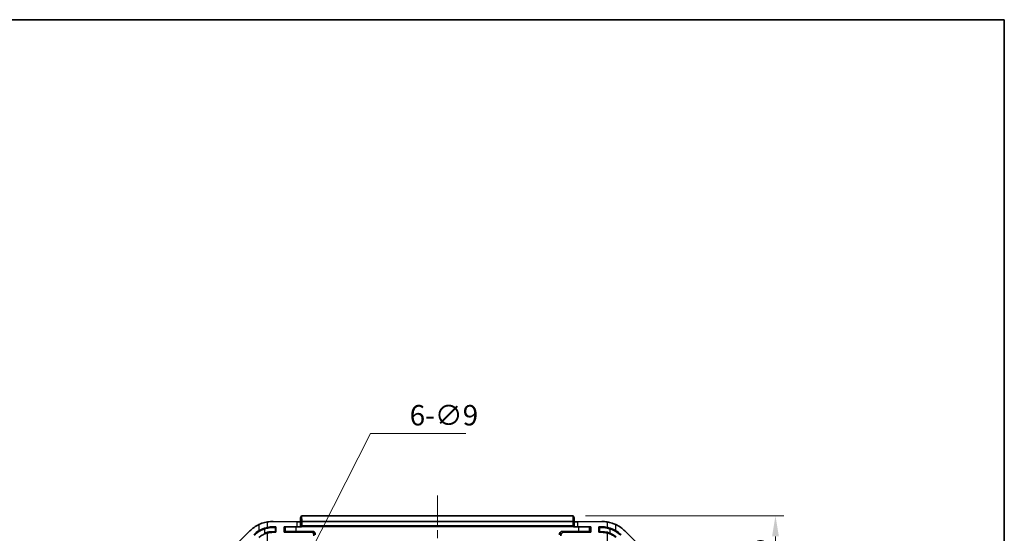
# Model space of a CAD drawing. Units: millimetres. Extents: x 152 to 2528, y 129 to 550.
# Drawn here: x 2349 to 2528, y 456 to 550 of the extents above; entities that cross this region are included whole.
import ezdxf

# ---------------------------------------------------------------- set-up
doc = ezdxf.new("R2010")
doc.units = ezdxf.units.MM
doc.linetypes.add('CHAIN', pattern=[0.3543, 0.2362, -0.0295, 0.0591, -0.0295])
for name, color, linetype, lineweight in [('Border (ISO)', 7, 'Continuous', 35), ('Dimension (ISO)', 7, 'Continuous', 18), ('Visible (ISO)', 7, 'Continuous', 35), ('Visible Narrow (ISO)', 7, 'Continuous', 25)]:
    doc.layers.add(name, color=color, linetype=linetype, lineweight=lineweight)
doc.layers.add('Centerline (ISO)', color=7, linetype='Continuous', lineweight=18, true_color=0x80ffff)
doc.styles.add('Note Text (TK)', font='txt')
doc.dimstyles.new('Default - Method 1b (TK)', dxfattribs={"dimscale": 1.5, "dimtxt": 2.5, "dimasz": 2.5, "dimexe": 1, "dimexo": 1.5, "dimgap": 1, "dimtad": 1, "dimtoh": 1, "dimrnd": 1e-08, "dimdsep": 46, "dimtxsty": 'Note Text (TK)', "dimcen": 0.09, "dimdle": 5, "dimclrd": 100, "dimclre": 100, "dimclrt": 7, "dimadec": 1, "dimazin": 1, "dimtfac": 1, "dimtmove": 0, "dimatfit": 3, "dimfxl": 0, "dimtolj": 1, "dimlwd": -1, "dimlwe": -1, "dimarcsym": 0})

# ---------------------------------------------------------------- blocks, each defined once
blk = doc.blocks.new('図面枠 tk図枠')
at = {"layer": 'Border (ISO)'}
for p, q in [((14.5, 289), (405.5, 289)), ((405.5, 289), (405.5, 8))]:
    blk.add_line(p, q, dxfattribs=at)
blk = doc.blocks.new('*D155')
at = {"layer": 'Defpoints', "color": 0, "transparency": 16777216}
for p in [(2449.63, 459.68), (2458.08, 444.68), (2486.58, 444.68)]:
    blk.add_point(p, dxfattribs=at)
at = {"layer": 'Dimension (ISO)', "color": 100, "transparency": 16777216}
for p, q in [((2451.88, 459.68), (2488.08, 459.68)), ((2486.58, 455.93), (2486.58, 448.43)), ((2460.33, 444.68), (2488.08, 444.68))]:
    blk.add_line(p, q, dxfattribs=at)
for points in [[(2485.96, 455.93), (2487.21, 455.93), (2486.58, 459.68)], [(2485.96, 448.43), (2487.21, 448.43), (2486.58, 444.68)]]:
    blk.add_solid(points, dxfattribs=at)
at = {"layer": 'Dimension (ISO)', "color": 7, "transparency": 16777216, "insert": (2483.21, 449.87), "char_height": 3.75, "attachment_point": 4, "rotation": 90, "style": 'Note Text (TK)'}
blk.add_mtext('\\A1;15', dxfattribs=at)
blk = doc.blocks.new('*D161')
at = {"layer": 'Defpoints', "color": 0, "transparency": 16777216}
for p in [(2399.37, 448.69), (2395.29, 440.66)]:
    blk.add_point(p, dxfattribs=at)
at = {"layer": 'Dimension (ISO)', "color": 100, "transparency": 16777216}
for p, q in [((2412.61, 474.7), (2401.07, 452.03)), ((2430.03, 474.7), (2412.61, 474.7)), ((2397.2, 444.68), (2397.47, 444.68)), ((2397.33, 444.54), (2397.33, 444.81))]:
    blk.add_line(p, q, dxfattribs=at)
blk.add_solid([(2400.52, 452.31), (2401.63, 451.75), (2399.37, 448.69)], dxfattribs=at)
at = {"layer": 'Dimension (ISO)', "color": 7, "transparency": 16777216, "insert": (2419.77, 478.07), "char_height": 3.75, "attachment_point": 4, "style": 'Note Text (TK)'}
blk.add_mtext('\\A1;\\fＭＳ Ｐゴシック|b0|i0;\\H3.7310;6-∅9', dxfattribs=at)

msp = doc.modelspace()

# ---------------------------------------------------------------- linework, layer by layer
at = {"layer": 'Centerline (ISO)', "linetype": 'CHAIN', "ltscale": 23.990969}
msp.add_line((2424.8336, 463.4253), (2424.8336, 310.9253), dxfattribs=at)
at = {"layer": 'Visible (ISO)'}
for p, q in [((2394.8188, 458.646), (2399.1884, 458.5731)), ((2399.8336, 458.5912), (2399.8336, 459.2848)), ((2399.8464, 459.2885), (2400.0398, 459.6753)), ((2400.0398, 459.6753), (2400.0486, 458.6753)), ((2400.0398, 459.6753), (2449.6273, 459.6753)), ((2400.0486, 458.6753), (2400.0486, 457.8301)), ((2400.0486, 458.6753), (2449.6186, 458.6753)), ((2449.6186, 458.6753), (2449.6273, 459.6753)), ((2449.6186, 457.8301), (2449.6186, 458.6753)), ((2449.6273, 459.6753), (2449.8207, 459.2885)), ((2449.8336, 458.5912), (2449.8336, 459.2848)), ((2450.4787, 458.5731), (2454.8483, 458.646)), ((2390.5762, 456.918), (2384.0909, 450.4327)), ((2394.8188, 457.6753), (2395.3336, 457.6753)), ((2395.2522, 457.595), (2395.3336, 457.6753)), ((2395.3336, 457.6753), (2395.3336, 456.6753)), ((2396.8336, 456.6753), (2396.8336, 457.6753)), ((2396.8336, 457.6753), (2397.0546, 457.6753)), ((2397.0546, 456.7871), (2396.8336, 456.6753)), ((2397.0546, 457.6753), (2399.0534, 457.6753)), ((2399.9962, 457.6753), (2399.0534, 457.6753)), ((2399.0534, 456.8324), (2402.0183, 456.8497)), ((2400.0486, 457.8301), (2399.9962, 457.7254)), ((2399.9962, 457.7254), (2399.9962, 457.6753)), ((2449.6709, 457.7254), (2399.9962, 457.7254)), ((2449.6186, 457.8301), (2400.0486, 457.8301)), ((2447.6488, 456.8497), (2450.6138, 456.8324)), ((2449.6709, 457.7254), (2449.6186, 457.8301)), ((2449.6709, 457.7254), (2449.6709, 457.6753)), ((2450.6138, 457.6753), (2449.6709, 457.6753)), ((2450.6138, 457.6753), (2452.6125, 457.6753)), ((2452.6125, 457.6753), (2452.8336, 457.6753)), ((2452.6125, 456.7871), (2452.8336, 456.6753)), ((2452.8336, 456.6753), (2452.8336, 457.6753)), ((2454.8483, 457.6753), (2454.3336, 457.6753)), ((2454.3336, 457.6753), (2454.3336, 456.6753)), ((2454.3336, 457.6753), (2454.4149, 457.595)), ((2465.5762, 450.4327), (2459.0909, 456.918)), ((2395.3336, 456.6753), (2394.8188, 456.6753)), ((2395.3336, 456.6753), (2395.2522, 456.7557)), ((2401.7921, 456.6753), (2396.8336, 456.6753)), ((2447.875, 456.6753), (2452.8336, 456.6753)), ((2454.4149, 456.7557), (2454.3336, 456.6753)), ((2454.3336, 456.6753), (2454.8483, 456.6753))]:
    msp.add_line(p, q, dxfattribs=at)
for centre, radius, start, end in [((2394.8188, 452.6753), 6, 115.41202, 135), ((2394.8188, 452.6753), 5, 120.994083, 135), ((2394.8188, 452.6753), 4.8778, 120.994083, 135), ((2394.8188, 452.6753), 5, 90, 101.462222), ((2454.8483, 452.6753), 5, 78.537778, 90), ((2454.8483, 452.6753), 4.8778, 45, 59.005917), ((2454.8483, 452.6753), 6, 45, 64.58798), ((2454.8483, 452.6753), 5, 45, 59.005917), ((2394.8188, 452.6753), 4, 90, 104.382985), ((2454.8483, 452.6753), 4, 75.617015, 90)]:
    msp.add_arc(centre, radius, start, end, dxfattribs=at)
for centre, major_axis, ratio, start_param, end_param in [((2394.7193, 452.6753), (-5.9723, 0), 0.9998611, 4.69572154, 4.86265761), ((2399.3465, 458.5968), (-0.5, 0), 0.05, 1.24904577, 2.91343828), ((2399.3465, 459.2888), (-0.5, 0), 0.03492077, 2.91343829, 3.12413936), ((2450.3206, 459.2888), (-0.5, 0), 0.03492077, 0.01745329, 0.22815437), ((2450.3206, 458.5968), (-0.5, 0), 0.05, 0.22815437, 1.89254688), ((2454.9478, 452.6753), (-5.9723, 0), 0.9998611, 4.56212035, 4.72905642), ((2393.2534, 457.6207), (-2, 0.0233), 0.03491603, 2.47019459, 3.107093), ((2393.2534, 456.73), (2, 0.0233), 0.03491603, 0.03449966, 0.67139806), ((2399.0534, 456.7975), (2, 0.0116), 0.01745447, 1.57069474, 3.10658448), ((2402.021, 456.3496), (0.3962, 0.3054), 0.99958524, 5.36342533, 7.20294529), ((2447.6461, 456.3496), (-0.3962, 0.3054), 0.99958524, 5.36342532, 7.20294529), ((2450.6138, 456.7975), (2, -0.0116), 0.01745447, 0.03500817, 1.57089791), ((2456.4137, 457.6207), (-2, -0.0233), 0.03491603, 0.03449966, 0.67139806), ((2456.4137, 456.73), (2, -0.0233), 0.03491603, 2.47019459, 3.107093), ((2401.7948, 456.1753), (-0.1542, 0.4762), 0.99080129, 4.1331516, 5.97267157), ((2447.8723, 456.1753), (-0.1542, -0.4762), 0.99080129, 3.45210639, 5.29162636)]:
    msp.add_ellipse(centre, major_axis=major_axis, ratio=ratio, start_param=start_param, end_param=end_param, dxfattribs=at)
for points, knots in [([(2393.8252, 458.5795), (2393.6513, 458.5532), (2393.4785, 458.5184), (2392.9663, 458.3912), (2392.5979, 458.2629), (2392.2441, 458.0948)], [3.672262994, 3.672262994, 3.672262994, 3.672262994, 3.724760632, 3.724760632, 3.834104118, 3.834104118, 3.834104118, 3.834104118]), ([(2457.423, 458.0948), (2457.1992, 458.2011), (2456.9651, 458.2942), (2456.4317, 458.4664), (2456.1303, 458.5358), (2455.8419, 458.5795)], [1.459811302, 1.459811302, 1.459811302, 1.459811302, 1.530319189, 1.530319189, 1.618832241, 1.618832241, 1.618832241, 1.618832241]), ([(2393.8252, 457.5756), (2393.7479, 457.5599), (2393.6702, 457.5423), (2393.1763, 457.4173), (2392.7587, 457.2501), (2392.3452, 457.0209), (2392.2947, 456.9919), (2392.2441, 456.9614)], [4.455181897, 4.455181897, 4.455181897, 4.455181897, 4.478487528, 4.478487528, 4.603226819, 4.603226819, 4.620367079, 4.620367079, 4.620367079, 4.620367079]), ([(2392.307, 456.8567), (2392.5433, 456.9986), (2392.7914, 457.1197), (2393.1164, 457.2444), (2393.1847, 457.2688), (2393.2534, 457.2916)], [0, 0, 0, 0, 0.08268051, 0.08268051, 0.104432221, 0.104432221, 0.104432221, 0.104432221]), ([(2393.8507, 457.4502), (2393.7138, 457.4226), (2393.5743, 457.3886), (2393.3739, 457.3303), (2393.3135, 457.3115), (2393.2534, 457.2916)], [-0.1709871274, -0.1709871274, -0.1709871274, -0.1709871274, -0.1271467623, -0.1271467623, -0.1081376794, -0.1081376794, -0.1081376794, -0.1081376794]), ([(2393.7933, 456.6745), (2393.9833, 456.7235), (2394.1666, 456.7552), (2394.5198, 456.7927), (2394.6828, 456.7962), (2394.8188, 456.7917)], [-0.126523631, -0.126523631, -0.126523631, -0.126523631, -0.065602463, -0.065602463, 0, 0, 0, 0]), ([(2394.8188, 457.559), (2394.6815, 457.5546), (2394.5169, 457.5456), (2394.1811, 457.5083), (2394.0192, 457.4842), (2393.8507, 457.4502)], [-0.120199709, -0.120199709, -0.120199709, -0.120199709, -0.053953782, -0.053953782, 0, 0, 0, 0]), ([(2455.8165, 457.4502), (2455.6422, 457.4853), (2455.4751, 457.5099), (2455.1412, 457.5461), (2454.9818, 457.5547), (2454.8483, 457.559)], [-0.120102953, -0.120102953, -0.120102953, -0.120102953, -0.064355229, -0.064355229, 0, 0, 0, 0]), ([(2454.8483, 456.7917), (2454.993, 456.7964), (2455.1681, 456.7922), (2455.5256, 456.7508), (2455.6969, 456.7202), (2455.8738, 456.6745)], [-0.126648181, -0.126648181, -0.126648181, -0.126648181, -0.056803641, -0.056803641, 0, 0, 0, 0]), ([(2457.423, 456.9614), (2457.3724, 456.9919), (2457.3219, 457.0209), (2456.9084, 457.2501), (2456.4909, 457.4173), (2455.9969, 457.5423), (2455.9192, 457.5599), (2455.8419, 457.5756)], [0.494817511, 0.494817511, 0.494817511, 0.494817511, 0.51195777, 0.51195777, 0.636697061, 0.636697061, 0.660002693, 0.660002693, 0.660002693, 0.660002693]), ([(2456.4137, 457.2916), (2456.4777, 457.2704), (2456.5413, 457.2478), (2456.8667, 457.1241), (2457.1196, 457.0012), (2457.3601, 456.8567)], [0.063493187, 0.063493187, 0.063493187, 0.063493187, 0.083742752, 0.083742752, 0.167913949, 0.167913949, 0.167913949, 0.167913949]), ([(2392.2441, 455.7365), (2392.3383, 455.8158), (2392.4384, 455.8923), (2392.7423, 456.1028), (2392.9557, 456.2218), (2393.3679, 456.4101), (2393.5951, 456.4909), (2393.8252, 456.55)], [2.583242742, 2.583242742, 2.583242742, 2.583242742, 2.617865006, 2.617865006, 2.68515731, 2.68515731, 2.755742372, 2.755742372, 2.755742372, 2.755742372]), ([(2455.8419, 456.55), (2456.0721, 456.4909), (2456.2992, 456.4101), (2456.7114, 456.2218), (2456.9249, 456.1028), (2457.2288, 455.8923), (2457.3288, 455.8158), (2457.423, 455.7365)], [1.739244335, 1.739244335, 1.739244335, 1.739244335, 1.809829397, 1.809829397, 1.877121701, 1.877121701, 1.911743965, 1.911743965, 1.911743965, 1.911743965]), ([(2455.8738, 456.6745), (2456.0232, 456.636), (2456.1737, 456.5878), (2456.3531, 456.5179), (2456.3835, 456.5057), (2456.4137, 456.493)], [-0.1910075334, -0.1910075334, -0.1910075334, -0.1910075334, -0.1429297145, -0.1429297145, -0.1330662285, -0.1330662285, -0.1330662285, -0.1330662285]), ([(2457.5017, 455.83), (2457.2582, 456.0349), (2456.9921, 456.2113), (2456.6121, 456.4056), (2456.5137, 456.4512), (2456.4137, 456.493)], [0, 0, 0, 0, 0.095463919, 0.095463919, 0.128024617, 0.128024617, 0.128024617, 0.128024617])]:
    msp.add_open_spline(points, degree=3, knots=knots, dxfattribs=at)
for points in [[(2456.4137, 457.2916), (2456.2147, 457.3576), (2456.0135, 457.4104), (2455.8165, 457.4502)], [(2393.2534, 456.493), (2393.4312, 456.5673), (2393.6127, 456.6279), (2393.7933, 456.6745)]]:
    msp.add_open_spline(points, degree=3, dxfattribs=at)
at = {"layer": 'Visible Narrow (ISO)'}
for p, q in [((2393.8252, 457.5756), (2393.8252, 458.5795)), ((2399.8464, 457.6753), (2399.8464, 459.2885)), ((2449.8207, 459.2885), (2449.8207, 457.6753)), ((2455.8419, 458.5795), (2455.8419, 457.5756)), ((2392.2441, 458.0948), (2392.2441, 456.9614)), ((2392.307, 456.8567), (2392.2441, 456.9614)), ((2393.2534, 457.2916), (2393.2534, 456.493)), ((2393.8507, 457.4502), (2393.8252, 457.5756)), ((2394.8188, 457.559), (2394.8188, 457.6753)), ((2394.8188, 456.7917), (2394.8188, 456.6753)), ((2395.2522, 456.7557), (2395.2522, 457.595)), ((2397.0546, 457.6753), (2397.0546, 456.7871)), ((2399.0534, 456.8324), (2399.0534, 457.6753)), ((2399.1884, 458.5731), (2399.1884, 457.6753)), ((2402.0183, 456.8497), (2401.7921, 456.6753)), ((2447.875, 456.6753), (2447.6488, 456.8497)), ((2450.4787, 457.6753), (2450.4787, 458.5731)), ((2450.6138, 457.6753), (2450.6138, 456.8324)), ((2452.6125, 456.7871), (2452.6125, 457.6753)), ((2454.4149, 457.595), (2454.4149, 456.7557)), ((2454.8483, 457.559), (2454.8483, 457.6753)), ((2454.8483, 456.7917), (2454.8483, 456.6753)), ((2455.8165, 457.4502), (2455.8419, 457.5756)), ((2456.4137, 456.493), (2456.4137, 457.2916)), ((2457.3601, 456.8567), (2457.423, 456.9614)), ((2457.423, 456.9614), (2457.423, 458.0948)), ((2393.7933, 456.6745), (2393.8252, 456.55)), ((2393.8252, 452.784), (2393.8252, 456.55)), ((2455.8738, 456.6745), (2455.8419, 456.55)), ((2455.8419, 456.55), (2455.8419, 452.784))]:
    msp.add_line(p, q, dxfattribs=at)

# ---------------------------------------------------------------- block references
at = {"xscale": 1.5, "yscale": 1.5, "zscale": 1.5}
msp.add_blockref('図面枠 tk図枠', (1920.1259, 116.8337), dxfattribs=at)

# ---------------------------------------------------------------- dimensions: what is measured, and where the dimension line sits
at = {"layer": 'Dimension (ISO)', "color": 100, "true_color": 0x00ff3f}
dim = msp.add_diameter_dim_2p(p1=(2395.2937, 440.6642), p2=(2399.3734, 448.6864), text='\\fＭＳ Ｐゴシック|b0|i0;\\H3.7310;6-<>', dimstyle='Default - Method 1b (TK)', override={"dimgap": 1, "dimtih": 1, "dimdec": 2, "dimlfac": 1, "dimtol": 0, "dimlim": 0, "dimtp": 0, "dimtm": 0, "dimtdec": 2, "dimtofl": 0}, dxfattribs=at)
dim.commit()
dim.dimension.update_dxf_attribs({"geometry": '*D161', "text_midpoint": (2424.9026, 474.7046), "dimtype": 163})
dim = msp.add_linear_dim(base=(2486.5836, 444.6753), p1=(2449.6273, 459.6753), p2=(2458.0836, 444.6753), angle=270, dimstyle='Default - Method 1b (TK)', override={"dimgap": 1, "dimtoh": 0, "dimdec": 2, "dimtol": 0, "dimlim": 0, "dimtp": 0, "dimtm": 0, "dimtdec": 2, "dimtofl": 0, "dimatfit": 1}, dxfattribs=at)
dim.commit()
dim.dimension.update_dxf_attribs({"geometry": '*D155', "text_midpoint": (2486.5836, 452.1753), "dimtype": 160})

doc.saveas('drawing.dxf')
